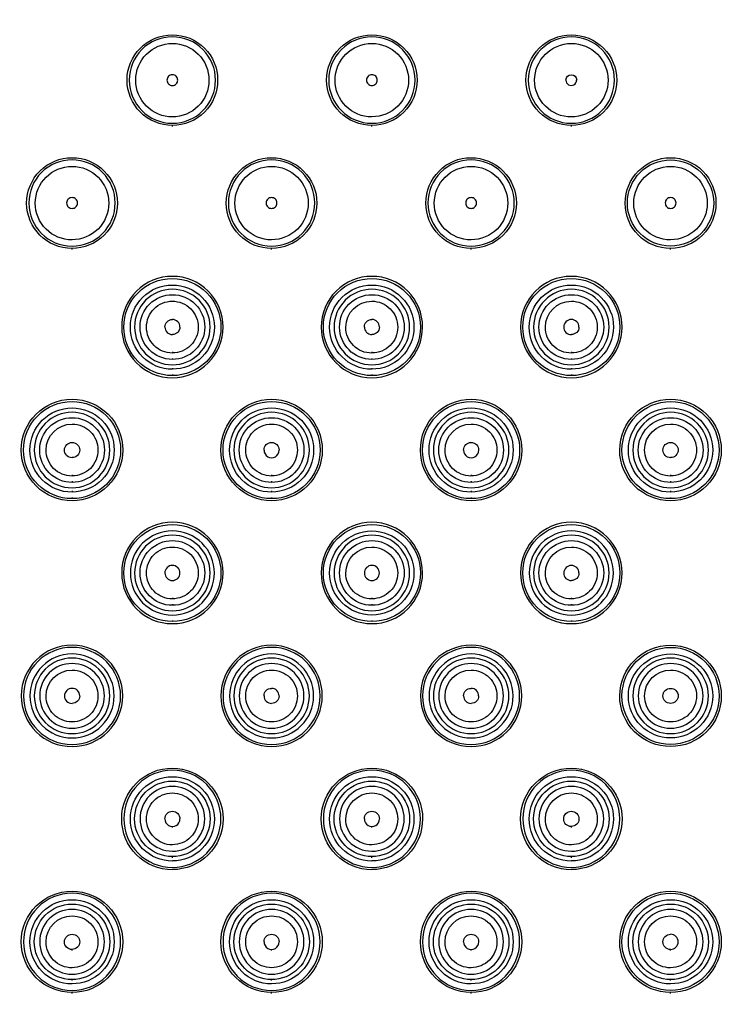
# Model space of a CAD drawing. Units: millimetres. Extents: x 119 to 387, y 1 to 330.
# Drawn here: x 177 to 210, y 233 to 279 of the extents above; entities that cross this region are included whole.
import ezdxf

# ---------------------------------------------------------------- set-up
doc = ezdxf.new("R2010")
doc.units = ezdxf.units.MM
doc.layers.get('Defpoints').update_dxf_attribs({"color": 251})
doc.styles.add('BLAIR ITC', font='blair-itc-medium.ttf', dxfattribs={"height": 10})
doc.dimstyles.new('BLAIR ITC', dxfattribs={"dimtxt": 10, "dimasz": 10, "dimexe": 5, "dimexo": 2.5, "dimgap": 4, "dimtad": 0, "dimdec": 1, "dimdsep": 46, "dimtxsty": 'BLAIR ITC', "dimcen": 0.09, "dimclrd": 8, "dimclre": 8, "dimclrt": 256, "dimadec": 0, "dimazin": 0, "dimtfac": 1, "dimtdec": 1, "dimtmove": 0, "dimatfit": 3, "dimfxl": 1, "dimtfill": 1, "dimtolj": 1, "dimtzin": 0, "dimarcsym": 0})

# ---------------------------------------------------------------- blocks, each defined once
blk = doc.blocks.new('*D25')
at = {"color": 8, "lineweight": -2, "transparency": 16777216}
for p, q in [((190.74, 303.427), (120.72, 303.427)), ((125.72, 293.427), (125.72, 192.052)), ((125.72, 47.429), (125.72, 148.803)), ((190.766, 37.429), (120.72, 37.429))]:
    blk.add_line(p, q, dxfattribs=at)
at = {"color": 8, "transparency": 16777216}
for points in [[(124.053, 293.427), (127.386, 293.427), (125.72, 303.427)], [(124.053, 47.429), (127.386, 47.429), (125.72, 37.429)]]:
    blk.add_solid(points, dxfattribs=at)
at = {"layer": 'Defpoints', "color": 0, "transparency": 16777216}
for p in [(125.72, 303.427), (193.24, 303.427), (193.266, 37.429)]:
    blk.add_point(p, dxfattribs=at)
at = {"lineweight": 30, "transparency": 16777216, "insert": (125.72, 170.428), "char_height": 10, "attachment_point": 5, "rotation": 90, "style": 'BLAIR ITC', "bg_fill": 3, "box_fill_scale": 1.1, "bg_fill_color": 256, "bg_fill_true_color": 13158600, "bg_fill_transparency": 0}
blk.add_mtext('\\A1;266', dxfattribs=at)

msp = doc.modelspace()

# ---------------------------------------------------------------- linework, layer by layer
at = {"color": 7, "lineweight": 30}
for points in [[(183.899, 274.383), (183.899, 274.436, -0.415081), (181.767, 276.567, -0.414888), (183.899, 278.699, -0.414945), (186.031, 276.567, -0.415138), (183.899, 274.436)], [(193.292, 274.383), (193.292, 274.436, -0.415082), (191.161, 276.567, -0.414889), (193.292, 278.699, -0.414944), (195.424, 276.567, -0.415137), (193.292, 274.436)], [(202.682, 274.383), (202.682, 274.436, -0.414657), (200.545, 276.567, -0.413984), (202.686, 278.699, -0.414943), (204.818, 276.567, -0.415522), (202.682, 274.436)], [(179.175, 268.597), (179.175, 268.639, -0.414106), (177.039, 270.776, -0.414372), (179.18, 272.913, -0.415331), (181.312, 270.776, -0.415454), (179.175, 268.644)], [(188.569, 268.597), (188.569, 268.639, -0.414586), (186.437, 270.776, -0.41533), (188.569, 272.913, -0.415274), (190.701, 270.776, -0.415011), (188.569, 268.644)], [(197.963, 268.597), (197.963, 268.639, -0.414585), (195.831, 270.776, -0.41533), (197.963, 272.913, -0.415276), (200.095, 270.776, -0.415013), (197.963, 268.644)], [(207.357, 268.597), (207.352, 268.639, -0.413984), (205.215, 270.776, -0.414182), (207.357, 272.913, -0.415274), (209.489, 270.776, -0.415452), (207.352, 268.644)], [(183.899, 262.704), (183.899, 262.656, -0.414814), (181.614, 264.941, -0.414931), (183.899, 267.226, -0.415045), (186.184, 264.941, -0.414929), (183.899, 262.656)], [(193.292, 262.704), (193.292, 262.656, -0.414813), (191.007, 264.941, -0.41493), (193.292, 267.226, -0.415045), (195.578, 264.941, -0.414929), (193.292, 262.656)], [(202.682, 262.704), (202.682, 262.656, -0.41493), (200.396, 264.941, -0.413676), (202.686, 267.226, -0.414567), (204.967, 264.941, -0.414813), (202.682, 262.656)], [(183.899, 263.011), (183.899, 262.953, -0.414515), (181.92, 264.936, -0.415522), (183.899, 266.92, -0.415655), (185.877, 264.936, -0.415165), (183.899, 262.957)], [(193.292, 263.011), (193.288, 262.953, -0.414061), (191.304, 264.936, -0.414418), (193.292, 266.92, -0.415656), (195.271, 264.936, -0.415582), (193.288, 262.957)], [(202.682, 263.011), (202.682, 262.953, -0.414059), (200.698, 264.936, -0.414415), (202.686, 266.92, -0.415654), (204.665, 264.936, -0.415581), (202.682, 262.957)], [(183.899, 263.465), (183.899, 263.418, -0.413889), (182.375, 264.941, -0.416665), (183.899, 266.465, -0.416665), (185.422, 264.941, -0.416665), (183.899, 263.418)], [(183.899, 263.773), (183.899, 263.714, -0.414902), (182.682, 264.936, -0.416328), (183.899, 266.158, -0.416326), (185.115, 264.936, -0.415868), (183.899, 263.72)], [(193.292, 263.465), (193.292, 263.418, -0.41389), (191.769, 264.941, -0.416666), (193.292, 266.465, -0.416668), (194.816, 264.941, -0.416668), (193.292, 263.418)], [(193.292, 263.773), (193.288, 263.714, -0.415682), (192.065, 264.936, -0.412803), (193.292, 266.158, -0.414807), (194.509, 264.936, -0.415022), (193.288, 263.72)], [(202.682, 263.465), (202.682, 263.418, -0.414061), (201.158, 264.941, -0.414778), (202.686, 266.465, -0.416125), (204.205, 264.941, -0.416668), (202.682, 263.418)], [(202.682, 263.773), (202.682, 263.714, -0.415678), (201.459, 264.936, -0.412801), (202.686, 266.158, -0.414805), (203.903, 264.936, -0.415022), (202.682, 263.72)], [(203.041, 264.941, 0.419739), (202.686, 265.296, 0.413964), (202.322, 264.941, 0.416459), (202.682, 264.587)], [(179.175, 256.918), (179.175, 256.864, -0.414983), (176.89, 259.15, -0.414932), (179.175, 261.435, -0.414816), (181.46, 259.15, -0.414867), (179.175, 256.864)], [(179.175, 257.224), (179.175, 257.166, -0.41406), (177.192, 259.15, -0.41442), (179.18, 261.133, -0.415656), (181.159, 259.15, -0.415655), (179.175, 257.172)], [(188.569, 256.918), (188.569, 256.864, -0.414982), (186.284, 259.15, -0.414931), (188.569, 261.435, -0.414815), (190.854, 259.15, -0.414866), (188.569, 256.864)], [(188.569, 257.224), (188.569, 257.166, -0.414649), (186.591, 259.15, -0.415658), (188.569, 261.133, -0.415525), (190.548, 259.15, -0.415108), (188.569, 257.172)], [(197.963, 256.918), (197.963, 256.864, -0.414983), (195.678, 259.15, -0.414932), (197.963, 261.435, -0.414816), (200.248, 259.15, -0.414867), (197.963, 256.864)], [(197.963, 257.224), (197.963, 257.166, -0.414648), (195.985, 259.15, -0.415657), (197.963, 261.133, -0.415524), (199.942, 259.15, -0.415106), (197.963, 257.172)], [(207.357, 256.918), (207.352, 256.864, -0.414864), (205.067, 259.15, -0.413491), (207.357, 261.435, -0.414517), (209.637, 259.15, -0.414983), (207.352, 256.864)], [(207.357, 257.224), (207.352, 257.166, -0.413999), (205.369, 259.15, -0.414549), (207.357, 261.133, -0.415525), (209.336, 259.15, -0.415583), (207.352, 257.172)], [(179.175, 257.679), (179.175, 257.626, -0.414236), (177.652, 259.15, -0.416669), (179.175, 260.673, -0.416667), (180.699, 259.15, -0.416666), (179.175, 257.626)], [(188.569, 257.679), (188.569, 257.626, -0.414237), (187.046, 259.15, -0.416667), (188.569, 260.673, -0.416668), (190.093, 259.15, -0.416666), (188.569, 257.626)], [(197.963, 257.679), (197.963, 257.626, -0.414236), (196.44, 259.15, -0.416669), (197.963, 260.673, -0.41667), (199.487, 259.15, -0.416669), (197.963, 257.626)], [(207.357, 257.679), (207.357, 257.626, -0.414235), (205.834, 259.15, -0.41667), (207.357, 260.673, -0.41667), (208.881, 259.15, -0.416669), (207.357, 257.626)], [(179.175, 257.986), (179.175, 257.928, -0.41568), (177.953, 259.15, -0.413019), (179.18, 260.371, -0.415025), (180.397, 259.15, -0.414903), (179.175, 257.933)], [(188.569, 257.986), (188.569, 257.928, -0.415122), (187.353, 259.15, -0.416546), (188.569, 260.371, -0.416544), (189.786, 259.15, -0.415747), (188.569, 257.933)], [(197.963, 257.986), (197.958, 257.928, -0.415804), (196.736, 259.15, -0.413238), (197.963, 260.371, -0.41481), (199.18, 259.15, -0.414784), (197.958, 257.933)], [(207.357, 257.986), (207.352, 257.928, -0.415801), (206.13, 259.15, -0.413238), (207.357, 260.371, -0.414806), (208.574, 259.15, -0.41478), (207.352, 257.933)], [(183.899, 251.131), (183.899, 251.078, -0.414867), (181.614, 253.363, -0.414815), (183.899, 255.648, -0.41493), (186.184, 253.363, -0.414982), (183.899, 251.078)], [(193.292, 251.131), (193.292, 251.078, -0.414866), (191.007, 253.363, -0.414814), (193.292, 255.648, -0.41493), (195.578, 253.363, -0.414982), (193.292, 251.078)], [(202.682, 251.131), (202.682, 251.078, -0.414983), (200.396, 253.363, -0.41356), (202.686, 255.648, -0.414451), (204.967, 253.363, -0.414866), (202.682, 251.078)], [(183.899, 251.892), (183.899, 251.84, -0.414061), (182.375, 253.363, -0.41659), (183.899, 254.886, -0.41659), (185.422, 253.363, -0.416668), (183.899, 251.84)], [(183.899, 252.194), (183.899, 252.141, -0.414902), (182.682, 253.363, -0.416544), (183.899, 254.585, -0.416543), (185.115, 253.363, -0.415869), (183.899, 252.147)], [(193.292, 251.892), (193.292, 251.84, -0.414062), (191.769, 253.363, -0.416591), (193.292, 254.886, -0.416592), (194.816, 253.363, -0.41667), (193.292, 251.84)], [(193.292, 252.194), (193.288, 252.141, -0.415682), (192.065, 253.363, -0.41302), (193.292, 254.585, -0.415023), (194.509, 253.363, -0.415023), (193.288, 252.147)], [(202.682, 251.892), (202.682, 251.84, -0.414233), (201.158, 253.363, -0.414702), (202.686, 254.886, -0.41605), (204.205, 253.363, -0.41667), (202.682, 251.84)], [(202.682, 252.194), (202.682, 252.141, -0.415678), (201.459, 253.363, -0.413018), (202.686, 254.585, -0.415022), (203.903, 253.363, -0.415023), (202.682, 252.147)], [(203.041, 253.363, 0.419415), (202.686, 253.717, 0.413622), (202.322, 253.363, 0.416806), (202.682, 253.008)], [(179.535, 247.577, 0.420156), (179.18, 247.931, 0.41436), (178.816, 247.577, 0.416785), (179.175, 247.222)], [(207.357, 247.222), (207.352, 247.222, -0.41679), (206.992, 247.577, -0.413226), (207.357, 247.931, -0.419842), (207.711, 247.577)], [(183.899, 239.96), (183.899, 240.012, -0.415245), (182.121, 241.79, -0.415178), (183.899, 243.567, -0.415178), (185.676, 241.79, -0.415245), (183.899, 240.012)], [(193.292, 239.96), (193.292, 240.012, -0.415244), (191.515, 241.79, -0.415177), (193.292, 243.567, -0.415178), (195.07, 241.79, -0.415245), (193.292, 240.012)], [(202.682, 239.96), (202.682, 240.012, -0.415245), (200.904, 241.79, -0.413562), (202.686, 243.567, -0.41471), (204.459, 241.79, -0.415244), (202.682, 240.012)], [(202.682, 241.382), (202.682, 241.425, -0.419121), (202.322, 241.784, -0.411178), (202.686, 242.144, -0.416808), (203.041, 241.784, -0.416458), (202.682, 241.43)], [(179.175, 233.565), (179.175, 233.613, -0.414536), (176.785, 235.998, -0.414108), (179.18, 238.383, -0.414966), (181.566, 235.998, -0.415313), (179.175, 233.613)], [(188.569, 233.565), (188.569, 233.613, -0.414189), (186.184, 235.998, -0.415742), (188.569, 238.383, -0.415803), (190.955, 235.998, -0.415805), (188.569, 233.613)], [(197.963, 233.565), (197.963, 233.613, -0.414189), (195.578, 235.998, -0.415742), (197.963, 238.383, -0.415803), (200.349, 235.998, -0.415805), (197.963, 233.613)], [(207.357, 233.565), (207.352, 233.613, -0.414535), (204.961, 235.998, -0.413937), (207.357, 238.383, -0.414918), (209.742, 235.998, -0.415314), (207.352, 233.613)], [(179.175, 234.173), (179.175, 234.221, -0.415177), (177.398, 235.998, -0.415179), (179.175, 237.775, -0.41518), (180.953, 235.998, -0.415178), (179.175, 234.221)], [(188.569, 234.173), (188.569, 234.221, -0.415178), (186.792, 235.998, -0.41518), (188.569, 237.775, -0.41518), (190.347, 235.998, -0.415178), (188.569, 234.221)], [(197.963, 234.173), (197.963, 234.221, -0.415177), (196.186, 235.998, -0.415179), (197.963, 237.775, -0.41518), (199.741, 235.998, -0.415178), (197.963, 234.221)], [(207.357, 234.173), (207.357, 234.221, -0.415177), (205.58, 235.998, -0.415179), (207.357, 237.775, -0.415179), (209.135, 235.998, -0.415177), (207.357, 234.221)], [(179.175, 235.596), (179.175, 235.638, -0.419122), (178.816, 235.998, -0.411166), (179.18, 236.358, -0.416795), (179.535, 235.998, -0.417195), (179.175, 235.644)], [(207.357, 235.596), (207.352, 235.638, -0.419127), (206.992, 235.998)], [(207.352, 235.644, 0.417208), (207.711, 235.998, 0.41647), (207.357, 236.358)]]:
    msp.add_lwpolyline(points, format="xyb", dxfattribs=at)
for points in [[(185.93, 276.567, 0.416145), (183.899, 278.599, 0.416016), (181.867, 276.567, 0.414061), (183.899, 274.536, 0.416014)], [(195.324, 276.567, 0.416147), (193.292, 278.599, 0.416017), (191.261, 276.567, 0.414062), (193.292, 274.536, 0.416016)], [(204.713, 276.567, 0.41561), (202.686, 278.599, 0.414601), (200.65, 276.567, 0.414061), (202.682, 274.536, 0.415887)], [(183.899, 274.837), (183.899, 274.832, -0.414658), (182.174, 276.562, -0.415661), (183.899, 278.292, -0.415817), (185.623, 276.562, -0.415253)], [(193.292, 274.837), (193.288, 274.832, -0.415206), (191.558, 276.562, -0.413174), (193.292, 278.292, -0.41459), (195.017, 276.562, -0.414503)], [(202.682, 274.837), (202.682, 274.832, -0.415206), (200.952, 276.562, -0.41317), (202.686, 278.292, -0.414589), (204.411, 276.562, -0.414503)], [(184.152, 276.567, 0.421874), (183.899, 276.821, 0.420824), (183.645, 276.567, 0.421874), (183.899, 276.314, 0.422923)], [(193.546, 276.567, 0.421874), (193.292, 276.821, 0.420824), (193.039, 276.567, 0.421874), (193.292, 276.314, 0.422923)], [(181.207, 270.781, 0.416016), (179.175, 272.812, 0.416146), (177.144, 270.781, 0.414062), (179.175, 268.75, 0.415885)], [(190.601, 270.781, 0.416017), (188.569, 272.812, 0.416147), (186.538, 270.781, 0.414061), (188.569, 268.75, 0.415886)], [(199.994, 270.781, 0.416016), (197.963, 272.812, 0.416146), (195.932, 270.781, 0.414062), (197.963, 268.75, 0.415885)], [(207.357, 268.75), (207.352, 268.75, -0.414061), (205.321, 270.781, -0.414529), (207.357, 272.812, -0.41568), (209.383, 270.781, -0.416014)], [(179.175, 269.051), (179.175, 269.046, -0.415205), (177.445, 270.776, -0.41317), (179.18, 272.505, -0.41459), (180.905, 270.776, -0.414658)], [(188.569, 269.051), (188.569, 269.046, -0.414656), (186.845, 270.776, -0.415815), (188.569, 272.505, -0.415662), (190.294, 270.776, -0.415252)], [(197.963, 269.051), (197.958, 269.046, -0.415136), (196.228, 270.776, -0.413479), (197.963, 272.505, -0.41459), (199.688, 270.776, -0.414726)], [(207.357, 269.051), (207.352, 269.046, -0.415136), (205.622, 270.776, -0.413481), (207.357, 272.505, -0.41459), (209.082, 270.776, -0.414726)], [(179.429, 270.781, 0.421889), (179.175, 271.035, 0.422921), (178.922, 270.781, 0.422921), (179.175, 270.527, 0.42189)], [(188.823, 270.781, 0.421873), (188.569, 271.035, 0.422921), (188.316, 270.781, 0.422922), (188.569, 270.527, 0.421874)], [(198.217, 270.781, 0.421889), (197.963, 271.035, 0.422906), (197.709, 270.781, 0.422906), (197.963, 270.527, 0.421889)], [(207.611, 270.781, 0.421881), (207.357, 271.035, 0.422912), (207.103, 270.781, 0.422913), (207.357, 270.527, 0.421882)], [(186.284, 264.941, 0.415682), (183.899, 267.327, 0.415743), (181.513, 264.941, 0.414031), (183.899, 262.556, 0.415743)], [(195.678, 264.941, 0.415681), (193.292, 267.327, 0.415744), (190.907, 264.941, 0.41403), (193.292, 262.556, 0.415742)], [(205.072, 264.941, 0.414905), (202.686, 267.327, 0.414048), (200.291, 264.941, 0.414426), (202.682, 262.556, 0.415311)], [(185.676, 264.941, 0.415179), (183.899, 266.719, 0.415179), (182.121, 264.941, 0.415179), (183.899, 263.164, 0.415179)], [(195.07, 264.941, 0.415179), (193.292, 266.719, 0.415178), (191.515, 264.941, 0.415178), (193.292, 263.164, 0.415179)], [(204.459, 264.941, 0.414711), (202.686, 266.719, 0.413563), (200.904, 264.941, 0.415179), (202.682, 263.164, 0.415178)], [(179.175, 256.764), (179.175, 256.759, -0.414823), (176.785, 259.15, -0.413621), (179.18, 261.541, -0.414476), (181.566, 259.15, -0.414476)], [(188.569, 256.764), (188.569, 256.759, -0.414476), (186.184, 259.15, -0.415252), (188.569, 261.541, -0.415312), (190.955, 259.15, -0.414967)], [(197.963, 256.764), (197.963, 256.759, -0.414476), (195.578, 259.15, -0.415252), (197.963, 261.541, -0.415312), (200.349, 259.15, -0.414967)], [(207.357, 256.764), (207.352, 256.759, -0.414822), (204.961, 259.15, -0.413451), (207.357, 261.541, -0.414427), (209.742, 259.15, -0.414477)], [(180.953, 259.15, 0.415179), (179.175, 260.927, 0.415178), (177.398, 259.15, 0.415177), (179.175, 257.373, 0.415178)], [(190.347, 259.15, 0.415179), (188.569, 260.927, 0.415179), (186.792, 259.15, 0.415178), (188.569, 257.373, 0.415178)], [(199.741, 259.15, 0.415179), (197.963, 260.927, 0.415178), (196.186, 259.15, 0.415177), (197.963, 257.373, 0.415178)], [(209.135, 259.15, 0.415178), (207.357, 260.927, 0.415178), (205.58, 259.15, 0.415177), (207.357, 257.373, 0.415177)], [(179.175, 258.795), (179.175, 258.79, -0.419105), (178.816, 259.15, -0.411568), (179.18, 259.509, -0.417218), (179.535, 259.15, -0.416801)], [(207.357, 258.795), (207.352, 258.79, -0.41911), (206.992, 259.15, -0.410446), (207.357, 259.509, -0.416895), (207.711, 259.15, -0.416813)], [(186.284, 253.363, 0.415744), (183.899, 255.748, 0.415805), (181.513, 253.363, 0.414082), (183.899, 250.977, 0.415682)], [(195.678, 253.363, 0.415743), (193.292, 255.748, 0.415806), (190.907, 253.363, 0.414081), (193.292, 250.977, 0.415681)], [(205.072, 253.363, 0.414967), (202.686, 255.748, 0.41411), (200.291, 253.363, 0.414478), (202.682, 250.977, 0.415251)], [(185.877, 253.363, 0.415107), (183.899, 255.341, 0.414974), (181.92, 253.363, 0.415034), (183.899, 251.384, 0.415167)], [(185.676, 253.363, 0.415178), (183.899, 255.14, 0.415178), (182.121, 253.363, 0.415245), (183.899, 251.585, 0.415245)], [(193.292, 251.384), (193.288, 251.384, -0.414577), (191.304, 253.363, -0.413866), (193.292, 255.341, -0.415108), (195.271, 253.363, -0.415584)], [(195.07, 253.363, 0.415178), (193.292, 255.14, 0.415177), (191.515, 253.363, 0.415244), (193.292, 251.585, 0.415245)], [(204.665, 253.363, 0.415106), (202.686, 255.341, 0.413863), (200.698, 253.363, 0.414575), (202.682, 251.384, 0.415583)], [(204.459, 253.363, 0.41471), (202.686, 255.14, 0.413562), (200.904, 253.363, 0.415245), (202.682, 251.585, 0.415244)], [(184.253, 253.363, 0.424637), (183.899, 253.717, 0.425058), (183.545, 253.363, 0.414188), (183.899, 253.008, 0.42495)], [(193.647, 253.363, 0.42463), (193.292, 253.717, 0.425046), (192.938, 253.363, 0.414176), (193.292, 253.008, 0.424944)], [(181.566, 247.577, 0.414966), (179.18, 249.962, 0.414108), (176.785, 247.577, 0.414474), (179.175, 245.191, 0.415252)], [(181.46, 247.577, 0.414881), (179.175, 249.861, 0.414997), (176.89, 247.577, 0.415047), (179.175, 245.292, 0.414932)], [(190.955, 247.577, 0.415803), (188.569, 249.962, 0.415742), (186.184, 247.577, 0.414127), (188.569, 245.191, 0.415743)], [(190.854, 247.577, 0.41488), (188.569, 249.861, 0.414996), (186.284, 247.577, 0.415046), (188.569, 245.292, 0.414931)], [(200.349, 247.577, 0.415803), (197.963, 249.962, 0.415742), (195.578, 247.577, 0.414127), (197.963, 245.191, 0.415743)], [(200.248, 247.577, 0.414881), (197.963, 249.861, 0.414997), (195.678, 247.577, 0.415047), (197.963, 245.292, 0.414932)], [(207.357, 245.191), (207.352, 245.191, -0.414473), (204.961, 247.577, -0.413937), (207.357, 249.962, -0.414918), (209.742, 247.577, -0.415253)], [(207.357, 245.292), (207.352, 245.292, -0.414929), (205.067, 247.577, -0.413556), (207.357, 249.861, -0.414582), (209.637, 247.577, -0.415047)], [(181.159, 247.577, 0.415178), (179.18, 249.554, 0.413937), (177.192, 247.577, 0.414646), (179.175, 245.598, 0.415653)], [(190.548, 247.577, 0.415047), (188.569, 249.554, 0.41518), (186.591, 247.577, 0.415239), (188.569, 245.598, 0.415106)], [(199.942, 247.577, 0.415046), (197.963, 249.554, 0.41518), (195.985, 247.577, 0.415238), (197.963, 245.598, 0.415104)], [(207.357, 245.598), (207.352, 245.598, -0.414586), (205.369, 247.577, -0.414066), (207.357, 249.554, -0.415047), (209.336, 247.577, -0.415581)], [(180.953, 247.577, 0.41518), (179.175, 249.354, 0.415179), (177.398, 247.577, 0.415177), (179.175, 245.799, 0.415178)], [(180.699, 247.577, 0.416668), (179.175, 249.1, 0.416669), (177.652, 247.577, 0.414141), (179.175, 246.053, 0.416568)], [(190.347, 247.577, 0.41518), (188.569, 249.354, 0.41518), (186.792, 247.577, 0.415178), (188.569, 245.799, 0.415178)], [(190.093, 247.577, 0.416668), (188.569, 249.1, 0.416668), (187.046, 247.577, 0.414142), (188.569, 246.053, 0.416568)], [(199.741, 247.577, 0.41518), (197.963, 249.354, 0.415179), (196.186, 247.577, 0.415177), (197.963, 245.799, 0.415178)], [(199.487, 247.577, 0.41667), (197.963, 249.1, 0.416669), (196.44, 247.577, 0.414141), (197.963, 246.053, 0.416571)], [(209.135, 247.577, 0.415179), (207.357, 249.354, 0.415179), (205.58, 247.577, 0.415177), (207.357, 245.799, 0.415177)], [(208.881, 247.577, 0.41667), (207.357, 249.1, 0.41667), (205.834, 247.577, 0.41414), (207.357, 246.053, 0.416571)], [(179.175, 246.354), (179.175, 246.35, -0.415581), (177.953, 247.571, -0.412898), (179.18, 248.793, -0.414902), (180.397, 247.571, -0.414806)], [(188.569, 246.354), (188.569, 246.35, -0.415023), (187.353, 247.571, -0.416422), (188.569, 248.793, -0.416421), (189.786, 247.571, -0.415651)], [(197.963, 246.354), (197.958, 246.35, -0.415705), (196.736, 247.571, -0.413117), (197.963, 248.793, -0.414686), (199.18, 247.571, -0.414687)], [(207.357, 246.354), (207.352, 246.35, -0.415702), (206.13, 247.571, -0.413117), (207.357, 248.793, -0.414683), (208.574, 247.571, -0.414683)], [(183.899, 239.399), (183.899, 239.394, -0.414426), (181.513, 241.784, -0.415313), (183.899, 244.175, -0.415253), (186.284, 241.784, -0.414796)], [(186.184, 241.79, 0.41493), (183.899, 244.075, 0.414815), (181.614, 241.79, 0.414867), (183.899, 239.504, 0.414982)], [(193.292, 239.399), (193.292, 239.394, -0.414425), (190.907, 241.784, -0.415314), (193.292, 244.175, -0.415252), (195.678, 241.784, -0.414795)], [(195.578, 241.79, 0.41493), (193.292, 244.075, 0.414814), (191.007, 241.79, 0.414866), (193.292, 239.504, 0.414982)], [(202.682, 239.399), (202.682, 239.394, -0.414822), (200.291, 241.784, -0.413622), (202.686, 244.175, -0.414476), (205.072, 241.784, -0.414365)], [(204.967, 241.79, 0.414451), (202.686, 244.075, 0.41356), (200.396, 241.79, 0.414983), (202.682, 239.504, 0.414866)], [(183.899, 239.806), (183.899, 239.801, -0.414455), (181.92, 241.784, -0.415449), (183.899, 243.768, -0.415583), (185.877, 241.784, -0.415107)], [(193.292, 239.806), (193.288, 239.801, -0.414), (191.304, 241.784, -0.414346), (193.292, 243.768, -0.415584), (195.271, 241.784, -0.415524)], [(202.682, 239.806), (202.682, 239.801, -0.413998), (200.698, 241.784, -0.414343), (202.686, 243.768, -0.415582), (204.665, 241.784, -0.415523)], [(185.422, 241.79, 0.416493), (183.899, 243.313, 0.416493), (182.375, 241.79, 0.414061), (183.899, 240.267, 0.416668)], [(183.899, 240.568), (183.899, 240.562, -0.41469), (182.682, 241.784, -0.416423), (183.899, 243.007, -0.416421), (185.115, 241.784, -0.415869)], [(194.816, 241.79, 0.416495), (193.292, 243.313, 0.416494), (191.769, 241.79, 0.414062), (193.292, 240.267, 0.41667)], [(193.292, 240.568), (193.288, 240.562, -0.41547), (192.065, 241.784, -0.4129), (193.292, 243.007, -0.414902), (194.509, 241.784, -0.415023)], [(204.205, 241.79, 0.415952), (202.686, 243.313, 0.414605), (201.158, 241.79, 0.414233), (202.682, 240.267, 0.41667)], [(202.682, 240.568), (202.682, 240.562, -0.415467), (201.459, 241.784, -0.412898), (202.686, 243.007, -0.4149), (203.903, 241.784, -0.415023)], [(181.46, 235.998, 0.41493), (179.175, 238.283, 0.415045), (176.89, 235.998, 0.414931), (179.175, 233.713, 0.414815)], [(190.854, 235.998, 0.414929), (188.569, 238.283, 0.415044), (186.284, 235.998, 0.41493), (188.569, 233.713, 0.414814)], [(200.248, 235.998, 0.41493), (197.963, 238.283, 0.415045), (195.678, 235.998, 0.414931), (197.963, 233.713, 0.414815)], [(207.357, 233.713), (207.352, 233.713, -0.414812), (205.067, 235.998, -0.413605), (207.357, 238.283, -0.414631), (209.637, 235.998, -0.414931)], [(179.175, 234.02), (179.175, 234.015, -0.414132), (177.192, 235.998, -0.414344), (179.18, 237.982, -0.415579), (181.159, 235.998, -0.415653)], [(188.569, 234.02), (188.569, 234.015, -0.414722), (186.591, 235.998, -0.415581), (188.569, 237.982, -0.415448), (190.548, 235.998, -0.415105)], [(197.963, 234.02), (197.963, 234.015, -0.414721), (195.985, 235.998, -0.415581), (197.963, 237.982, -0.415447), (199.942, 235.998, -0.415104)], [(207.357, 234.02), (207.352, 234.015, -0.414071), (205.369, 235.998, -0.414473), (207.357, 237.982, -0.415448), (209.336, 235.998, -0.415581)], [(180.699, 235.998, 0.416667), (179.175, 237.521, 0.416669), (177.652, 235.998, 0.41406), (179.175, 234.474, 0.416662)], [(190.093, 235.998, 0.416668), (188.569, 237.521, 0.416667), (187.046, 235.998, 0.414061), (188.569, 234.474, 0.416662)], [(199.487, 235.998, 0.41667), (197.963, 237.521, 0.416669), (196.44, 235.998, 0.41406), (197.963, 234.474, 0.416665)], [(208.881, 235.998, 0.41667), (207.357, 237.521, 0.41667), (205.834, 235.998, 0.414058), (207.357, 234.474, 0.416665)], [(179.175, 234.781), (179.175, 234.776, -0.415581), (177.953, 235.998, -0.412904), (179.18, 237.22, -0.414908), (180.397, 235.998, -0.41481)], [(188.569, 234.781), (188.569, 234.776, -0.415023), (187.353, 235.998, -0.416429), (188.569, 237.22, -0.416427), (189.786, 235.998, -0.415655)], [(197.963, 234.781), (197.958, 234.776, -0.415705), (196.736, 235.998, -0.413124), (197.963, 237.22, -0.414693), (199.18, 235.998, -0.41469)], [(207.357, 234.781), (207.352, 234.776, -0.415702), (206.13, 235.998, -0.413123), (207.357, 237.22, -0.41469), (208.574, 235.998, -0.414687)]]:
    msp.add_lwpolyline(points, format="xyb", close=True, dxfattribs=at)
for points in [[(188.569, 258.795), (188.569, 258.79)], [(197.963, 258.795), (197.963, 258.79)], [(183.899, 241.382), (183.899, 241.425)], [(193.292, 241.382), (193.292, 241.425)], [(188.569, 235.596), (188.569, 235.638)], [(197.963, 235.596), (197.963, 235.638)]]:
    msp.add_lwpolyline(points, dxfattribs=at)
for centre, radius, start, end in [((202.678, 276.564), 0.25, 179.1508, 0.7451), ((183.905, 264.948), 0.348, 358.9523, 91.0458), ((193.299, 264.948), 0.348, 358.9539, 91.0461), ((183.899, 264.942), 0.354, 180.0359, 269.9641), ((193.293, 264.942), 0.354, 180.037, 269.963), ((188.57, 259.146), 0.356, 179.353, 0.6378), ((197.964, 259.146), 0.356, 179.3516, 0.6379), ((188.569, 247.576), 0.355, 179.9725, 270.0292), ((188.576, 247.583), 0.347, 358.8709, 91.1273), ((197.963, 247.576), 0.355, 179.9711, 270.0289), ((197.97, 247.583), 0.347, 358.8709, 91.1274), ((183.9, 241.78), 0.356, 179.3266, 0.4524), ((193.294, 241.78), 0.356, 179.3277, 0.4509), ((188.57, 235.994), 0.356, 179.3522, 0.6199), ((197.964, 235.994), 0.356, 179.3507, 0.62)]:
    msp.add_arc(centre, radius, start, end, dxfattribs=at)
for points in [[(202.428, 276.567), (202.433, 276.71), (202.544, 276.821), (202.686, 276.821)], [(202.686, 276.821), (202.824, 276.821), (202.935, 276.71), (202.935, 276.567)], [(183.899, 274.837), (183.899, 274.832), (183.899, 274.832), (183.899, 274.832)], [(193.288, 274.837), (193.288, 274.832), (193.288, 274.832), (193.288, 274.832)], [(202.682, 274.837), (202.682, 274.832), (202.682, 274.832), (202.682, 274.832)], [(179.175, 269.051), (179.175, 269.046), (179.175, 269.046), (179.175, 269.046)], [(188.569, 269.051), (188.569, 269.046), (188.569, 269.046), (188.569, 269.046)], [(197.958, 269.051), (197.958, 269.046), (197.958, 269.046), (197.958, 269.046)], [(207.352, 269.051), (207.352, 269.046), (207.352, 269.046), (207.352, 269.046)], [(179.175, 268.644), (179.175, 268.639), (179.175, 268.639), (179.175, 268.639)], [(188.569, 268.644), (188.569, 268.639), (188.569, 268.639), (188.569, 268.639)], [(197.963, 268.644), (197.963, 268.639), (197.963, 268.639), (197.963, 268.639)], [(207.352, 268.644), (207.352, 268.639), (207.352, 268.639), (207.352, 268.639)], [(183.545, 264.941), (183.545, 265.142), (183.698, 265.296), (183.899, 265.296)], [(192.938, 264.941), (192.938, 265.142), (193.092, 265.296), (193.292, 265.296)], [(184.253, 264.941), (184.253, 264.74), (184.1, 264.587), (183.899, 264.587)], [(193.647, 264.941), (193.647, 264.74), (193.493, 264.587), (193.292, 264.587)], [(203.041, 264.941), (203.041, 264.74), (202.883, 264.587), (202.682, 264.587)], [(183.899, 263.72), (183.899, 263.714), (183.899, 263.714), (183.899, 263.714)], [(193.288, 263.72), (193.288, 263.714), (193.288, 263.714), (193.288, 263.714)], [(202.682, 263.72), (202.682, 263.714), (202.682, 263.714), (202.682, 263.714)], [(183.899, 262.957), (183.899, 262.953), (183.899, 262.953), (183.899, 262.953)], [(193.288, 262.957), (193.288, 262.953), (193.288, 262.953), (193.288, 262.953)], [(202.682, 262.957), (202.682, 262.953), (202.682, 262.953), (202.682, 262.953)], [(188.215, 259.15), (188.215, 259.351), (188.368, 259.509), (188.569, 259.509)], [(188.569, 259.509), (188.77, 259.509), (188.923, 259.351), (188.923, 259.15)], [(197.609, 259.15), (197.609, 259.351), (197.762, 259.509), (197.963, 259.509)], [(197.963, 259.509), (198.164, 259.509), (198.317, 259.351), (198.317, 259.15)], [(179.175, 258.795), (179.175, 258.79), (179.175, 258.79), (179.175, 258.79)], [(188.569, 258.795), (188.569, 258.79), (188.569, 258.79), (188.569, 258.79)], [(197.963, 258.795), (197.963, 258.79), (197.963, 258.79), (197.963, 258.79)], [(207.352, 258.795), (207.352, 258.79), (207.352, 258.79), (207.352, 258.79)], [(179.175, 257.933), (179.175, 257.928), (179.175, 257.928), (179.175, 257.928)], [(188.569, 257.933), (188.569, 257.928), (188.569, 257.928), (188.569, 257.928)], [(197.958, 257.933), (197.958, 257.928), (197.958, 257.928), (197.958, 257.928)], [(207.352, 257.933), (207.352, 257.928), (207.352, 257.928), (207.352, 257.928)], [(179.175, 257.172), (179.175, 257.166), (179.175, 257.166), (179.175, 257.166)], [(188.569, 257.172), (188.569, 257.166), (188.569, 257.166), (188.569, 257.166)], [(197.963, 257.172), (197.963, 257.166), (197.963, 257.166), (197.963, 257.166)], [(207.352, 257.172), (207.352, 257.166), (207.352, 257.166), (207.352, 257.166)], [(179.175, 256.764), (179.175, 256.759), (179.175, 256.759), (179.175, 256.759)], [(188.569, 256.764), (188.569, 256.759), (188.569, 256.759), (188.569, 256.759)], [(197.963, 256.764), (197.963, 256.759), (197.963, 256.759), (197.963, 256.759)], [(207.352, 256.764), (207.352, 256.759), (207.352, 256.759), (207.352, 256.759)], [(203.041, 253.363), (203.041, 253.162), (202.883, 253.008), (202.682, 253.008)], [(183.899, 252.147), (183.899, 252.141), (183.899, 252.141), (183.899, 252.141)], [(193.288, 252.147), (193.288, 252.141), (193.288, 252.141), (193.288, 252.141)], [(202.682, 252.147), (202.682, 252.141), (202.682, 252.141), (202.682, 252.141)], [(179.535, 247.577), (179.535, 247.375), (179.376, 247.222), (179.175, 247.222)], [(188.215, 247.577), (188.215, 247.778), (188.368, 247.931), (188.569, 247.931)], [(188.923, 247.577), (188.923, 247.375), (188.77, 247.222), (188.569, 247.222)], [(197.609, 247.577), (197.609, 247.778), (197.762, 247.931), (197.963, 247.931)], [(198.317, 247.577), (198.317, 247.375), (198.164, 247.222), (197.963, 247.222)], [(207.711, 247.577), (207.711, 247.375), (207.553, 247.222), (207.352, 247.222)], [(179.175, 246.354), (179.175, 246.35), (179.175, 246.35), (179.175, 246.35)], [(188.569, 246.354), (188.569, 246.35), (188.569, 246.35), (188.569, 246.35)], [(197.958, 246.354), (197.958, 246.35), (197.958, 246.35), (197.958, 246.35)], [(207.352, 246.354), (207.352, 246.35), (207.352, 246.35), (207.352, 246.35)], [(183.545, 241.784), (183.545, 241.985), (183.698, 242.144), (183.899, 242.144)], [(183.899, 242.144), (184.1, 242.144), (184.253, 241.985), (184.253, 241.784)], [(192.938, 241.784), (192.938, 241.985), (193.092, 242.144), (193.292, 242.144)], [(193.292, 242.144), (193.493, 242.144), (193.647, 241.985), (193.647, 241.784)], [(183.899, 241.43), (183.899, 241.425), (183.899, 241.425), (183.899, 241.425)], [(193.292, 241.43), (193.292, 241.425), (193.292, 241.425), (193.292, 241.425)], [(202.682, 241.43), (202.682, 241.425), (202.682, 241.425), (202.682, 241.425)], [(183.899, 240.568), (183.899, 240.562), (183.899, 240.562), (183.899, 240.562)], [(193.288, 240.568), (193.288, 240.562), (193.288, 240.562), (193.288, 240.562)], [(202.682, 240.568), (202.682, 240.562), (202.682, 240.562), (202.682, 240.562)], [(183.899, 239.806), (183.899, 239.801), (183.899, 239.801), (183.899, 239.801)], [(193.288, 239.806), (193.288, 239.801), (193.288, 239.801), (193.288, 239.801)], [(202.682, 239.806), (202.682, 239.801), (202.682, 239.801), (202.682, 239.801)], [(183.899, 239.399), (183.899, 239.394), (183.899, 239.394), (183.899, 239.394)], [(193.292, 239.399), (193.292, 239.394), (193.292, 239.394), (193.292, 239.394)], [(202.682, 239.399), (202.682, 239.394), (202.682, 239.394), (202.682, 239.394)], [(188.215, 235.998), (188.215, 236.199), (188.368, 236.358), (188.569, 236.358)], [(188.569, 236.358), (188.77, 236.358), (188.923, 236.199), (188.923, 235.998)], [(197.609, 235.998), (197.609, 236.199), (197.762, 236.358), (197.963, 236.358)], [(197.963, 236.358), (198.164, 236.358), (198.317, 236.199), (198.317, 235.998)], [(206.992, 235.998), (206.998, 236.199), (207.156, 236.358), (207.357, 236.358)], [(179.175, 235.644), (179.175, 235.638), (179.175, 235.638), (179.175, 235.638)], [(188.569, 235.644), (188.569, 235.638), (188.569, 235.638), (188.569, 235.638)], [(197.963, 235.644), (197.963, 235.638), (197.963, 235.638), (197.963, 235.638)], [(207.352, 235.644), (207.352, 235.638), (207.352, 235.638), (207.352, 235.638)], [(179.175, 234.781), (179.175, 234.776), (179.175, 234.776), (179.175, 234.776)], [(188.569, 234.781), (188.569, 234.776), (188.569, 234.776), (188.569, 234.776)], [(197.958, 234.781), (197.958, 234.776), (197.958, 234.776), (197.958, 234.776)], [(207.352, 234.781), (207.352, 234.776), (207.352, 234.776), (207.352, 234.776)], [(179.175, 234.02), (179.175, 234.015), (179.175, 234.015), (179.175, 234.015)], [(188.569, 234.02), (188.569, 234.015), (188.569, 234.015), (188.569, 234.015)], [(197.963, 234.02), (197.963, 234.015), (197.963, 234.015), (197.963, 234.015)], [(207.352, 234.02), (207.352, 234.015), (207.352, 234.015), (207.352, 234.015)]]:
    msp.add_open_spline(points, degree=3, dxfattribs=at)

# ---------------------------------------------------------------- next in the draw order: dimensions: what is measured, and where the dimension line sits
at = {"lineweight": 30}
dim = msp.add_linear_dim(base=(125.72, 303.427), p1=(193.266, 37.429), p2=(193.24, 303.427), angle=90, dimstyle='BLAIR ITC', dxfattribs=at)
dim.commit()
dim.dimension.update_dxf_attribs({"geometry": '*D25', "text_midpoint": (125.72, 170.428)})

doc.saveas('drawing.dxf')
